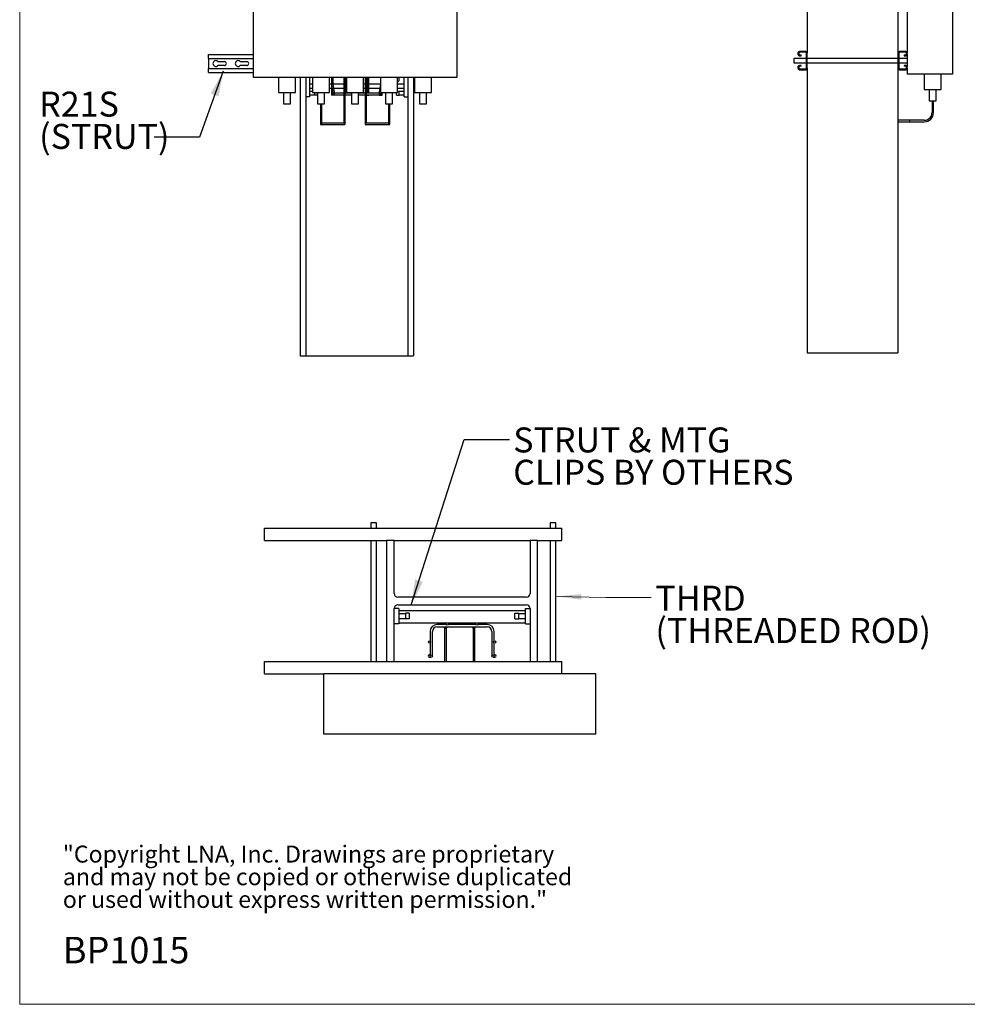
# Model space of a CAD drawing. Units: inches. Extents: x 0.2 to 8.3, y 0.2 to 10.8.
# Drawn here: x 0.2 to 5.4, y 0.2 to 5.7 of the extents above; entities that cross this region are included whole.
import ezdxf

# ---------------------------------------------------------------- set-up
doc = ezdxf.new("R2010")
doc.units = ezdxf.units.IN
doc.header["$MEASUREMENT"] = 0
doc.styles.add('SLDTEXTSTYLE0', font='TXT', dxfattribs={"width": 0.75})
doc.styles.add('SLDTEXTSTYLE1', font='TXT', dxfattribs={"width": 0.7})
doc.dimstyles.new('SLDDIMSTYLE0', dxfattribs={"dimtxt": 0.18, "dimasz": 0.14, "dimexe": 0, "dimexo": 0.0625, "dimgap": 0, "dimtad": 0, "dimtih": 1, "dimtoh": 1, "dimdec": 0, "dimrnd": 1e-09, "dimzin": 0, "dimdsep": 46, "dimtxsty": 'Standard', "dimsah": 1, "dimcen": 0.09, "dimadec": 0, "dimazin": 0, "dimtfac": 0.14, "dimtdec": 0, "dimtofl": 0, "dimtmove": 0, "dimatfit": 3, "dimfxl": 1, "dimfrac": 2, "dimtolj": 1, "dimtzin": 0, "dimarcsym": 0})

# ---------------------------------------------------------------- blocks, each defined once
blk = doc.blocks.new('SW_NOTE_0_2')
at = {"color": 0, "linetype": 'Continuous', "lineweight": 0, "char_height": 0.09375, "attachment_point": 1, "style": 'SLDTEXTSTYLE1'}
for s, insert in [('"Copyright LNA, Inc. Drawings are proprietary', (0, 0.1209)), ('and may not be copied or otherwise duplicated', (0, -0.0041)), ('or used without express written permission."', (0, -0.1291))]:
    blk.add_mtext(s, dxfattribs=dict(at, insert=insert))
blk = doc.blocks.new('SW_NOTE_0_4')
at = {"color": 0, "linetype": 'Continuous', "lineweight": 0, "char_height": 0.1378, "attachment_point": 1, "style": 'SLDTEXTSTYLE0'}
for s, insert in [('R21S', (-0.634, 0.2507)), ('(STRUT)', (-0.634, 0.0725))]:
    blk.add_mtext(s, dxfattribs=dict(at, insert=insert))
blk = doc.blocks.new('SW_NOTE_0_5')
at = {"color": 0, "linetype": 'Continuous', "lineweight": 0, "attachment_point": 1, "style": 'SLDTEXTSTYLE0'}
for s, insert, char_height in [('THRD', (0.0226, 0.0639), 0.1378), ('(THREADED ROD)', (0.0226, -0.1143), 0.137795)]:
    blk.add_mtext(s, dxfattribs=dict(at, insert=insert, char_height=char_height))
blk = doc.blocks.new('SW_NOTE_0_6')
at = {"color": 0, "linetype": 'Continuous', "lineweight": 0, "char_height": 0.137795, "attachment_point": 1, "style": 'SLDTEXTSTYLE0'}
for s, insert in [('STRUT & MTG', (0.0207, 0.0668)), ('CLIPS BY OTHERS', (0.0207, -0.1114))]:
    blk.add_mtext(s, dxfattribs=dict(at, insert=insert))

msp = doc.modelspace()

# ---------------------------------------------------------------- linework, layer by layer
at = {"color": 7, "linetype": 'Continuous', "lineweight": 18}
for p, q in [((0.1969, 10.7868), (0.1969, 0.2343)), ((0.1969, 0.2343), (8.3219, 0.2343))]:
    msp.add_line(p, q, dxfattribs=at)
at = {"color": 7, "linetype": 'Continuous', "lineweight": 25}
for p, q in [((1.4848, 5.8503), (1.4848, 5.3503)), ((2.6098, 5.3503), (2.6098, 5.8503)), ((5.3441, 5.8665), (5.3441, 5.3665)), ((4.5424, 5.7111), (4.5424, 5.4835)), ((5.0424, 5.7111), (5.0424, 5.4835)), ((5.0941, 5.7111), (5.0941, 5.4835)), ((4.5344, 5.4915), (4.4987, 5.4915)), ((4.5344, 5.4872), (4.4987, 5.4872)), ((5.0861, 5.4915), (5.0504, 5.4915)), ((5.0861, 5.4872), (5.0504, 5.4872)), ((1.2388, 5.4753), (1.4848, 5.4753)), ((1.2388, 5.4673), (1.2388, 5.4753)), ((1.2388, 5.4599), (1.2388, 5.4673)), ((1.2388, 5.4519), (1.2388, 5.4599)), ((1.2388, 5.4519), (1.4848, 5.4519)), ((1.2388, 5.4519), (1.2388, 5.3978)), ((1.291, 5.4359), (1.3262, 5.4359)), ((1.414, 5.4359), (1.4492, 5.4359)), ((4.5381, 5.4528), (4.4691, 5.4528)), ((4.4691, 5.4528), (4.4691, 5.4293)), ((4.4907, 5.4835), (4.4907, 5.4761)), ((4.495, 5.4835), (4.495, 5.4761)), ((4.4987, 5.4724), (4.508, 5.4724)), ((4.4987, 5.4681), (4.508, 5.4681)), ((4.508, 5.4681), (4.508, 5.4724)), ((4.5381, 5.3986), (4.5381, 5.4835)), ((4.5424, 5.3986), (4.5424, 5.4835)), ((5.0424, 5.4528), (4.5424, 5.4528)), ((5.0424, 5.4835), (5.0424, 5.3986)), ((5.0467, 5.4835), (5.0467, 5.3986)), ((5.0941, 5.4528), (5.0467, 5.4528)), ((5.0769, 5.4724), (5.0769, 5.4681)), ((5.0769, 5.4724), (5.0861, 5.4724)), ((5.0769, 5.4681), (5.0861, 5.4681)), ((5.0898, 5.4761), (5.0898, 5.4835)), ((5.0941, 5.4761), (5.0941, 5.4835)), ((5.0941, 5.4761), (5.0941, 5.406)), ((1.2388, 5.3978), (1.4848, 5.3978)), ((1.2388, 5.3898), (1.2388, 5.3978)), ((1.2388, 5.3824), (1.2388, 5.3898)), ((1.2388, 5.3744), (1.2388, 5.3824)), ((1.3262, 5.4137), (1.291, 5.4137)), ((1.4492, 5.4137), (1.414, 5.4137)), ((4.4691, 5.4293), (4.5381, 5.4293)), ((4.4907, 5.406), (4.4907, 5.3986)), ((4.495, 5.406), (4.495, 5.3986)), ((4.508, 5.414), (4.4987, 5.414)), ((4.508, 5.4097), (4.4987, 5.4097)), ((4.4987, 5.3949), (4.5344, 5.3949)), ((4.4987, 5.3906), (4.5344, 5.3906)), ((4.508, 5.4097), (4.508, 5.414)), ((4.5424, 5.4293), (5.0424, 5.4293)), ((4.5424, 5.3986), (4.5424, 3.8281)), ((5.0424, 5.3986), (5.0424, 3.8281)), ((5.0467, 5.4293), (5.0941, 5.4293)), ((5.0504, 5.3949), (5.0861, 5.3949)), ((5.0504, 5.3906), (5.0861, 5.3906)), ((5.0769, 5.414), (5.0769, 5.4097)), ((5.0861, 5.414), (5.0769, 5.414)), ((5.0861, 5.4097), (5.0769, 5.4097)), ((5.0898, 5.3986), (5.0898, 5.406)), ((5.0941, 5.3986), (5.0941, 5.406)), ((5.0941, 5.3986), (5.0941, 5.3665)), ((1.2388, 5.3744), (1.4848, 5.3744)), ((1.4848, 5.3503), (2.6098, 5.3503)), ((1.6254, 5.3503), (1.6254, 5.2643)), ((1.7192, 5.2643), (1.7192, 5.3503)), ((1.7445, 5.3503), (1.7445, 3.8119)), ((1.7758, 5.3503), (1.7758, 3.8119)), ((1.7953, 5.3503), (1.7953, 5.2416)), ((1.8129, 5.3503), (1.8129, 5.2643)), ((1.9067, 5.2643), (1.9067, 5.3503)), ((1.9164, 5.3503), (1.9164, 5.3157)), ((1.926, 5.3157), (1.926, 5.3503)), ((1.9269, 5.3078), (1.9269, 5.3503)), ((1.9846, 5.3503), (1.9846, 5.1382)), ((1.9924, 5.1382), (1.9924, 5.3503)), ((2.0003, 5.2614), (2.0003, 5.3503)), ((2.0004, 5.3503), (2.0004, 5.2643)), ((2.0942, 5.2643), (2.0942, 5.3503)), ((2.1022, 5.3503), (2.1022, 5.1382)), ((2.11, 5.1382), (2.11, 5.3503)), ((2.1138, 5.3503), (2.1138, 5.2614)), ((2.1234, 5.2614), (2.1234, 5.3503)), ((2.1872, 5.3503), (2.1872, 5.3078)), ((2.1879, 5.3503), (2.1879, 5.2643)), ((2.2817, 5.2643), (2.2817, 5.3503)), ((2.3188, 5.2416), (2.3188, 5.3503)), ((2.3383, 5.3503), (2.3383, 3.8119)), ((2.3695, 5.3503), (2.3695, 3.8119)), ((2.3754, 5.3503), (2.3754, 5.2643)), ((2.4692, 5.2643), (2.4692, 5.3503)), ((5.3441, 5.3665), (5.0941, 5.3665)), ((5.1878, 5.3665), (5.1878, 5.2806)), ((5.2816, 5.2806), (5.2816, 5.3665)), ((1.7953, 5.3119), (1.8129, 5.3119)), ((1.7953, 5.2884), (1.8129, 5.2884)), ((1.8129, 5.2709), (1.7953, 5.2709)), ((1.9067, 5.3119), (1.9166, 5.3119)), ((1.9067, 5.2884), (1.9173, 5.2884)), ((1.917, 5.3091), (1.924, 5.2654)), ((1.9173, 5.307), (1.9173, 5.2494)), ((1.9335, 5.267), (1.9264, 5.3106)), ((1.9269, 5.3119), (1.9846, 5.3119)), ((1.93, 5.2884), (1.9846, 5.2884)), ((2.0003, 5.3119), (2.0004, 5.3119)), ((2.0003, 5.2884), (2.0004, 5.2884)), ((2.0942, 5.3119), (2.1022, 5.3119)), ((2.0942, 5.2884), (2.1022, 5.2884)), ((2.11, 5.3119), (2.1138, 5.3119)), ((2.11, 5.2884), (2.1138, 5.2884)), ((2.1234, 5.3119), (2.1872, 5.3119)), ((2.1234, 5.2884), (2.1841, 5.2884)), ((2.1877, 5.3106), (2.1806, 5.267)), ((2.2817, 5.3119), (2.3188, 5.3119)), ((2.2817, 5.2884), (2.3188, 5.2884)), ((2.2817, 5.2728), (2.2914, 5.2728)), ((2.2914, 5.2494), (2.2914, 5.2728)), ((2.3188, 5.2709), (2.2914, 5.2709)), ((5.1878, 5.2806), (5.2816, 5.2806)), ((5.2152, 5.2806), (5.2152, 5.2181)), ((5.2542, 5.2181), (5.2542, 5.2806)), ((1.6254, 5.2643), (1.6723, 5.2643)), ((1.6527, 5.2643), (1.6527, 5.2018)), ((1.6723, 5.2643), (1.7192, 5.2643)), ((1.6918, 5.2018), (1.6918, 5.2643)), ((1.7953, 5.2416), (1.7758, 5.2416)), ((1.7953, 5.2513), (1.8227, 5.2513)), ((1.8129, 5.2643), (1.8598, 5.2643)), ((1.8227, 5.2643), (1.8227, 5.2494)), ((1.8383, 5.2494), (1.8227, 5.2494)), ((1.8383, 5.2643), (1.8383, 5.2494)), ((1.8402, 5.2643), (1.8402, 5.2018)), ((1.8598, 5.2643), (1.9067, 5.2643)), ((1.8793, 5.2018), (1.8793, 5.2643)), ((1.9244, 5.2494), (1.9173, 5.2494)), ((1.9244, 5.2603), (1.9244, 5.2494)), ((1.934, 5.2494), (1.9244, 5.2494)), ((1.9537, 5.2614), (1.934, 5.2614)), ((1.934, 5.2494), (1.934, 5.2603)), ((1.934, 5.2518), (1.9537, 5.2518)), ((1.9846, 5.2614), (1.9537, 5.2614)), ((1.9537, 5.2518), (1.9846, 5.2518)), ((2.0277, 5.2614), (1.9924, 5.2614)), ((1.9924, 5.2518), (2.0277, 5.2518)), ((2.0003, 5.2494), (1.9924, 5.2494)), ((2.0003, 5.2494), (2.0003, 5.2518)), ((2.0004, 5.2643), (2.0473, 5.2643)), ((2.0277, 5.2643), (2.0277, 5.2018)), ((2.0473, 5.2643), (2.0942, 5.2643)), ((2.0668, 5.2018), (2.0668, 5.2643)), ((2.1022, 5.2614), (2.0668, 5.2614)), ((2.0668, 5.2518), (2.1022, 5.2518)), ((2.1604, 5.2614), (2.11, 5.2614)), ((2.11, 5.2518), (2.1604, 5.2518)), ((2.1138, 5.2518), (2.1138, 5.2494)), ((2.1138, 5.2494), (2.1234, 5.2494)), ((2.1234, 5.2494), (2.1234, 5.2518)), ((2.1801, 5.2614), (2.1604, 5.2614)), ((2.1604, 5.2518), (2.1801, 5.2518)), ((2.1801, 5.2603), (2.1801, 5.2494)), ((2.1801, 5.2494), (2.1897, 5.2494)), ((2.1879, 5.2643), (2.2348, 5.2643)), ((2.1897, 5.2494), (2.1897, 5.2603)), ((2.1897, 5.2494), (2.1968, 5.2494)), ((2.1968, 5.2494), (2.1968, 5.2643)), ((2.2152, 5.2643), (2.2152, 5.2018)), ((2.2348, 5.2643), (2.2817, 5.2643)), ((2.2543, 5.2018), (2.2543, 5.2643)), ((2.2758, 5.2494), (2.2758, 5.2643)), ((2.2758, 5.2494), (2.2914, 5.2494)), ((2.2914, 5.2513), (2.3188, 5.2513)), ((2.3188, 5.2416), (2.3383, 5.2416)), ((2.3754, 5.2643), (2.4223, 5.2643)), ((2.4027, 5.2643), (2.4027, 5.2018)), ((2.4223, 5.2643), (2.4692, 5.2643)), ((2.4418, 5.2018), (2.4418, 5.2643)), ((5.2152, 5.2181), (5.2542, 5.2181)), ((5.2308, 5.2181), (5.2308, 5.1545)), ((5.2386, 5.1545), (5.2386, 5.2181)), ((1.6527, 5.2018), (1.6723, 5.2018)), ((1.6723, 5.2018), (1.6918, 5.2018)), ((1.8402, 5.2018), (1.8598, 5.2018)), ((1.8559, 5.2018), (1.8559, 5.1382)), ((1.8598, 5.2018), (1.8793, 5.2018)), ((1.8637, 5.1382), (1.8637, 5.2018)), ((2.0277, 5.2018), (2.0473, 5.2018)), ((2.0473, 5.2018), (2.0668, 5.2018)), ((2.2152, 5.2018), (2.2348, 5.2018)), ((2.2309, 5.2018), (2.2309, 5.1382)), ((2.2348, 5.2018), (2.2543, 5.2018)), ((2.2387, 5.1382), (2.2387, 5.2018)), ((2.4027, 5.2018), (2.4223, 5.2018)), ((2.4223, 5.2018), (2.4418, 5.2018)), ((1.8559, 5.1382), (1.8559, 5.0914)), ((1.8637, 5.0914), (1.8637, 5.1382)), ((1.9846, 5.1382), (1.9846, 5.0953)), ((1.9924, 5.0914), (1.9924, 5.1382)), ((2.1022, 5.1382), (2.1022, 5.0914)), ((2.11, 5.0953), (2.11, 5.1382)), ((2.2309, 5.1382), (2.2309, 5.0914)), ((2.2387, 5.0914), (2.2387, 5.1382)), ((5.0591, 5.1115), (5.0424, 5.1115)), ((5.1097, 5.1115), (5.0591, 5.1115)), ((5.1566, 5.1115), (5.1097, 5.1115)), ((5.1878, 5.1115), (5.1566, 5.1115)), ((1.8598, 5.0875), (1.9067, 5.0875)), ((1.9067, 5.0953), (1.8637, 5.0953)), ((1.9379, 5.0953), (1.9067, 5.0953)), ((1.9067, 5.0875), (1.9379, 5.0875)), ((1.9885, 5.0953), (1.9379, 5.0953)), ((1.9379, 5.0875), (1.9885, 5.0875)), ((2.1567, 5.0953), (2.1061, 5.0953)), ((2.1061, 5.0875), (2.1567, 5.0875)), ((2.1879, 5.0953), (2.1567, 5.0953)), ((2.1567, 5.0875), (2.1879, 5.0875)), ((2.2309, 5.0953), (2.1879, 5.0953)), ((2.1879, 5.0875), (2.2348, 5.0875)), ((5.0424, 5.1037), (5.0591, 5.1037)), ((5.0591, 5.1037), (5.1097, 5.1037)), ((5.1097, 5.1037), (5.1566, 5.1037)), ((5.1566, 5.1037), (5.1878, 5.1037)), ((1.7445, 3.8119), (1.7758, 3.8119)), ((1.7758, 3.8119), (1.7914, 3.8119)), ((1.7914, 3.8119), (2.3227, 3.8119)), ((2.3227, 3.8119), (2.3383, 3.8119)), ((2.3383, 3.8119), (2.3695, 3.8119)), ((4.5424, 3.8281), (5.0424, 3.8281)), ((2.1347, 2.8905), (2.1347, 2.8617)), ((2.1659, 2.8905), (2.1347, 2.8905)), ((2.1659, 2.8617), (2.1659, 2.8905)), ((3.1243, 2.8905), (3.1243, 2.8617)), ((3.1555, 2.8905), (3.1243, 2.8905)), ((3.1555, 2.8617), (3.1555, 2.8905)), ((1.547, 2.851), (1.547, 2.8617)), ((1.547, 2.8617), (3.1875, 2.8617)), ((1.547, 2.8034), (1.547, 2.851)), ((3.1875, 2.851), (3.1875, 2.8617)), ((3.1875, 2.8034), (3.1875, 2.851)), ((1.547, 2.7928), (1.547, 2.8034)), ((1.547, 2.7928), (2.2213, 2.7928)), ((2.1347, 2.7928), (2.1347, 2.1261)), ((2.1659, 2.1261), (2.1659, 2.7928)), ((2.2213, 2.7928), (2.2213, 2.1261)), ((2.263, 2.7928), (2.2213, 2.7928)), ((2.263, 2.7928), (3.013, 2.7928)), ((2.263, 2.5011), (2.263, 2.7928)), ((3.0546, 2.7928), (3.013, 2.7928)), ((3.013, 2.7928), (3.013, 2.5011)), ((3.0546, 2.7928), (3.1875, 2.7928)), ((3.0546, 2.1261), (3.0546, 2.7928)), ((3.1243, 2.7928), (3.1243, 2.1261)), ((3.1555, 2.1261), (3.1555, 2.7928)), ((3.1875, 2.7928), (3.1875, 2.8034)), ((2.9921, 2.4803), (2.2838, 2.4803)), ((2.289, 2.4178), (2.263, 2.4178)), ((2.263, 2.1261), (2.263, 2.4178)), ((2.2838, 2.4386), (2.9921, 2.4386)), ((2.289, 2.4178), (2.289, 2.3344)), ((2.289, 2.4074), (2.9869, 2.4074)), ((2.3463, 2.3917), (2.3255, 2.3917)), ((2.3255, 2.3917), (2.3255, 2.3605)), ((2.3463, 2.3917), (2.3463, 2.3605)), ((2.9296, 2.3605), (2.9296, 2.3917)), ((2.9296, 2.3917), (2.9505, 2.3917)), ((2.9505, 2.3605), (2.9505, 2.3917)), ((2.9869, 2.3344), (2.9869, 2.4178)), ((2.9869, 2.4178), (3.013, 2.4178)), ((3.013, 2.4178), (3.013, 2.1261)), ((2.3255, 2.3891), (2.289, 2.3891)), ((2.289, 2.3631), (2.3255, 2.3631)), ((2.289, 2.3397), (2.9869, 2.3397)), ((2.3463, 2.3605), (2.3255, 2.3605)), ((2.9296, 2.3605), (2.9505, 2.3605)), ((2.9869, 2.3891), (2.9505, 2.3891)), ((2.9505, 2.3631), (2.9869, 2.3631)), ((2.289, 2.3344), (2.263, 2.3344)), ((2.4611, 2.2911), (2.4611, 2.2381)), ((2.4739, 2.1605), (2.4739, 2.2911)), ((2.5504, 2.3301), (2.5002, 2.3301)), ((2.5002, 2.3173), (2.546, 2.3173)), ((2.5414, 2.3122), (2.5414, 2.2497)), ((2.5472, 2.3173), (2.7027, 2.3173)), ((2.5518, 2.2497), (2.5518, 2.3122)), ((2.7144, 2.3301), (2.5615, 2.3301)), ((2.6981, 2.3122), (2.6981, 2.2497)), ((2.704, 2.3173), (2.7758, 2.3173)), ((2.7085, 2.2497), (2.7085, 2.3122)), ((2.7758, 2.3301), (2.7256, 2.3301)), ((2.802, 2.2911), (2.802, 2.1605)), ((2.8148, 2.2381), (2.8148, 2.2911)), ((2.9869, 2.3344), (3.013, 2.3344)), ((2.5414, 2.2497), (2.5414, 2.1261)), ((2.5518, 2.1261), (2.5518, 2.2497)), ((2.6981, 2.2497), (2.6981, 2.1261)), ((2.7085, 2.1261), (2.7085, 2.2497)), ((2.4611, 2.2269), (2.4611, 2.1605)), ((2.8148, 2.1605), (2.8148, 2.2269)), ((1.547, 2.1155), (1.547, 2.1261)), ((1.547, 2.1261), (2.2213, 2.1261)), ((2.2213, 2.1261), (2.263, 2.1261)), ((2.263, 2.1261), (3.013, 2.1261)), ((2.4575, 2.1622), (2.4569, 2.1622)), ((2.4569, 2.1494), (2.4575, 2.1494)), ((2.4611, 2.1622), (2.4575, 2.1622)), ((2.4575, 2.1494), (2.4669, 2.1494)), ((2.4633, 2.1605), (2.4611, 2.1605)), ((2.4669, 2.1494), (2.4675, 2.1494)), ((2.4739, 2.1605), (2.4718, 2.1605)), ((2.802, 2.1605), (2.8041, 2.1605)), ((2.8084, 2.1494), (2.8091, 2.1494)), ((2.8091, 2.1494), (2.8185, 2.1494)), ((2.8127, 2.1605), (2.8148, 2.1605)), ((2.8185, 2.1622), (2.8148, 2.1622)), ((2.8191, 2.1622), (2.8185, 2.1622)), ((2.8185, 2.1494), (2.8191, 2.1494)), ((3.013, 2.1261), (3.0546, 2.1261)), ((3.0546, 2.1261), (3.1875, 2.1261)), ((3.1875, 2.1155), (3.1875, 2.1261)), ((1.547, 2.0679), (1.547, 2.1155)), ((1.547, 2.0572), (1.547, 2.0679)), ((3.1875, 2.0679), (3.1875, 2.1155)), ((3.1875, 2.0572), (3.1875, 2.0679)), ((1.547, 2.0572), (1.875, 2.0572)), ((1.875, 1.7239), (1.875, 2.0572)), ((3.375, 2.0572), (1.875, 2.0572)), ((3.375, 1.7239), (3.375, 2.0572)), ((3.375, 1.7239), (1.875, 1.7239))]:
    msp.add_line(p, q, dxfattribs=at)
at = {"color": 7, "linetype": 'Continuous', "lineweight": 0, "flags": 128}
msp.add_lwpolyline([(3.6817, 2.4796), (3.4317, 2.4796), (3.1555, 2.4848)], dxfattribs=at)
at = {"color": 7, "linetype": 'Continuous', "lineweight": 25}
for centre, radius in [((2.556, 2.3333), 0.0064), ((2.72, 2.3333), 0.0064), ((2.5466, 2.3122), 0.00521), ((2.7033, 2.3122), 0.00521), ((2.458, 2.2325), 0.0064), ((2.8179, 2.2325), 0.0064), ((2.4675, 2.1558), 0.0064), ((2.8084, 2.1558), 0.0064)]:
    msp.add_circle(centre, radius, dxfattribs=at)
for centre, radius, start, end in [((4.4987, 5.4835), 0.008, 90, 180), ((4.4987, 5.4835), 0.00369, 90, 180), ((4.5344, 5.4835), 0.008, 0, 90), ((4.5344, 5.4835), 0.00369, 0, 90), ((5.0504, 5.4835), 0.008, 90, 180), ((5.0504, 5.4835), 0.00369, 90, 180), ((5.0861, 5.4835), 0.008, 360, 90), ((5.0861, 5.4835), 0.00369, 360, 90), ((1.2794, 5.4248), 0.016, 43.8131, 316.1869), ((1.3262, 5.4248), 0.0111, 270, 90), ((1.4025, 5.4248), 0.016, 43.8131, 316.1869), ((1.4492, 5.4248), 0.0111, 270, 90), ((4.4987, 5.4761), 0.008, 180, 270), ((4.4987, 5.4761), 0.00369, 180, 270), ((5.0861, 5.4761), 0.008, 270, 360), ((5.0861, 5.4761), 0.00369, 270, 360), ((4.4987, 5.406), 0.008, 90, 180), ((4.4987, 5.3986), 0.008, 180, 270), ((4.4987, 5.406), 0.00369, 90, 180), ((4.4987, 5.3986), 0.00369, 180, 270), ((4.5344, 5.3986), 0.00369, 270, 0), ((4.5344, 5.3986), 0.008, 270, 0), ((5.0504, 5.3986), 0.008, 180, 270), ((5.0504, 5.3986), 0.00369, 180, 270), ((5.0861, 5.406), 0.008, 0, 90), ((5.0861, 5.406), 0.00369, 0, 90), ((5.0861, 5.3986), 0.00369, 270, 0), ((5.0861, 5.3986), 0.008, 270, 0), ((2.2738, 5.3392), 0.0176, 296.392, 38.9153), ((1.958, 5.3157), 0.0416, 180, 189.1856), ((1.958, 5.3157), 0.032, 180, 189.1856), ((2.1561, 5.3157), 0.032, 350.8144, 354.125), ((1.8924, 5.2603), 0.032, 0, 9.1856), ((1.8924, 5.2603), 0.0416, 0, 9.1856), ((2.2217, 5.2603), 0.0416, 170.8144, 180), ((2.2217, 5.2603), 0.032, 172.8192, 180), ((5.1097, 5.1076), 0.00391, 90, 270), ((5.1878, 5.1545), 0.043, 270, 0), ((5.1878, 5.1545), 0.0508, 270, 0), ((1.8598, 5.0914), 0.00391, 180, 0), ((1.9885, 5.0914), 0.00391, 270, 90), ((2.1061, 5.0914), 0.00391, 90, 270), ((2.2348, 5.0914), 0.00391, 180, 0), ((2.2838, 2.5011), 0.0208, 180, 270), ((2.9921, 2.5011), 0.0208, 270, 0), ((2.2838, 2.4178), 0.0208, 90, 180), ((2.9921, 2.4178), 0.0208, 0, 90), ((2.5002, 2.2911), 0.039, 90, 180), ((2.5002, 2.2911), 0.0262, 90, 180), ((2.7758, 2.2911), 0.039, 0, 90), ((2.7758, 2.2911), 0.0262, 0, 90), ((2.4569, 2.1558), 0.0064, 90, 270), ((2.8191, 2.1558), 0.0064, 270, 90)]:
    msp.add_arc(centre, radius, start, end, dxfattribs=at)
at = {"color": 7, "linetype": 'Continuous', "lineweight": 0}
msp.add_solid([(3.1555, 2.4848), (3.2952, 2.4672), (3.2958, 2.4972)], dxfattribs=at)

# ---------------------------------------------------------------- block references
for name, p in [('SW_NOTE_0_4', (0.9381, 5.0191)), ('SW_NOTE_0_6', (2.8991, 3.3501)), ('SW_NOTE_0_5', (3.6817, 2.4796)), ('SW_NOTE_0_2', (0.4349, 0.9892))]:
    msp.add_blockref(name, p, dxfattribs=at)

# ---------------------------------------------------------------- texts
at = {"color": 7, "linetype": 'Continuous', "lineweight": 0, "insert": (0.4349, 0.6065), "char_height": 0.14583, "attachment_point": 1, "style": 'SLDTEXTSTYLE0'}
msp.add_mtext('BP1015', dxfattribs=at)

# ---------------------------------------------------------------- leaders
at = {"color": 7, "linetype": 'Continuous', "lineweight": 0}
for points in [[(1.3202, 5.3824), (1.1881, 5.0191), (0.9381, 5.0191)], [(2.3574, 2.4386), (2.6491, 3.3501), (2.8991, 3.3501)]]:
    msp.add_leader(points, dimstyle='SLDDIMSTYLE0', dxfattribs=at)

doc.saveas('drawing.dxf')
